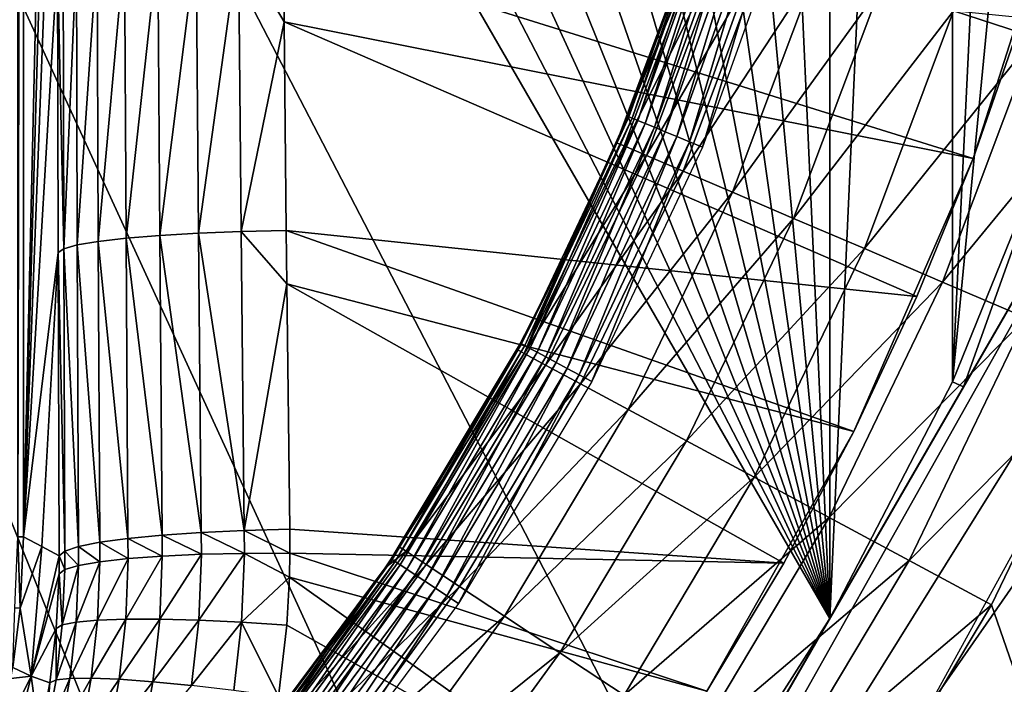
# Model space of a CAD drawing. Extents: x 0 to 403, y 0 to 78.
# Drawn here: x 23 to 27, y 52 to 55 of the extents above; entities that cross this region are included whole.
import ezdxf

# ---------------------------------------------------------------- set-up
doc = ezdxf.new("R2010")
doc.units = 0
doc.header["$MEASUREMENT"] = 0

msp = doc.modelspace()

# ---------------------------------------------------------------- linework, layer by layer
for points in [[(16.327801, 69, 6.699998), (23.142349, 49.365082, 6.699998), (22.28014, 48.749611, 6.699998)], [(25.32081, 51.66552, 6.699998), (24.669781, 50.82983, 6.699998), (16.327801, 69, 6.699998)], [(16.327801, 69, 6.699998), (24.669781, 50.82983, 6.699998), (23.94138, 50.060638, 6.699998)], [(16.327801, 69, 6.699998), (23.94138, 50.060638, 6.699998), (23.142349, 49.365082, 6.699998)], [(25.32081, 51.66552, 6.699998), (16.327801, 69, 6.699998), (25.85408, 52.5, 6.699998)], [(25.85408, 52.5, 6.699998), (16.327801, 69, 6.699998), (17.31712, 68.955421, 6.699998)], [(25.85408, 52.5, 6.699998), (17.31712, 68.955421, 6.699998), (18.366369, 68.809448, 6.699998)], [(18.366369, 68.809448, 6.699998), (19.396709, 68.563232, 6.699998), (25.85408, 52.5, 6.699998)], [(19.396709, 68.563232, 6.699998), (20.39859, 68.21904, 6.699998), (25.85408, 52.5, 6.699998)], [(25.85408, 52.5, 6.699998), (20.39859, 68.21904, 6.699998), (21.362711, 67.780067, 6.699998)], [(25.85408, 52.5, 6.699998), (21.362711, 67.780067, 6.699998), (22.28014, 67.250389, 6.699998)], [(22.28014, 67.250389, 6.699998), (23.142349, 66.634918, 6.699998), (25.85408, 52.5, 6.699998)], [(23.142349, 66.634918, 6.699998), (23.94138, 65.939362, 6.699998), (25.85408, 52.5, 6.699998)], [(25.85408, 52.5, 6.699998), (23.94138, 65.939362, 6.699998), (24.669781, 65.170174, 6.699998)], [(25.85408, 52.5, 6.699998), (24.669781, 65.170174, 6.699998), (25.32081, 64.33448, 6.699998)], [(25.32081, 64.33448, 6.699998), (25.85408, 63.5, 6.699998), (25.85408, 52.5, 6.699998)], [(25.85408, 52.5, 6.699998), (25.85408, 63.5, 6.699998), (26.310129, 62.620941, 6.699998)], [(22.8615, 63.196911, 0.9651), (22.8615, 52.803082, 0.9651), (22.841049, 52.803082, 0.795882)], [(22.8615, 63.196911, 0.9651), (22.841049, 52.803082, 0.795882), (22.841049, 63.196911, 0.795882)], [(22.8615, 63.196911, 0.9651), (22.98403, 58.086369, 4.473936), (22.8615, 52.803082, 0.9651)], [(25.85408, 52.5, 6.699998), (26.310129, 62.620941, 6.699998), (26.310129, 53.379059, 6.699998)], [(26.310129, 53.379059, 6.699998), (26.310129, 62.620941, 6.699998), (26.70833, 61.639278, 6.699998)], [(26.310129, 53.379059, 6.699998), (26.70833, 61.639278, 6.699998), (27.010281, 60.623871, 6.699998)], [(27.010281, 60.623871, 6.699998), (26.70833, 54.360722, 6.699998), (26.310129, 53.379059, 6.699998)], [(22.8615, 52.803082, 0.9651), (22.98403, 58.086369, 4.473936), (22.98439, 57.066929, 4.483901)], [(22.8615, 52.803082, 0.9651), (22.98439, 57.066929, 4.483901), (22.98558, 56.024151, 4.518349)], [(23.456169, 48.346691, 10.7), (28.251989, 56.653309, 10.7), (23.673071, 48.510689, 10.7)], [(23.456169, 48.346691, 10.7), (25.35741, 51.63974, 6.72584), (28.251989, 56.653309, 10.7)], [(23.673071, 48.510689, 10.7), (28.251989, 56.653309, 10.7), (28.082161, 55.584419, 10.7)], [(28.251989, 56.653309, 10.7), (25.35741, 51.63974, 6.72584), (25.85408, 52.5, 6.699998)], [(28.251989, 56.653309, 10.7), (25.85408, 52.5, 6.699998), (26.35075, 53.360249, 6.72584)], [(26.35075, 53.360249, 6.72584), (26.891319, 54.296558, 6.81195), (28.251989, 56.653309, 10.7)], [(22.98558, 56.024151, 4.518349), (22.98768, 54.942539, 4.578117), (22.8615, 52.803082, 0.9651)], [(26.3139, 54.755322, 763.432129), (26.61438, 54.657681, 763.579407), (26.87258, 55.59322, 763.579407)], [(28.082161, 55.584419, 10.7), (27.777479, 54.407639, 10.7), (23.673071, 48.510689, 10.7)], [(26.72336, 55.26228, 6.699998), (26.386749, 54.207909, 6.699998), (26.386749, 54.207909, 6.000001)], [(26.386749, 54.207909, 6.000001), (26.56864, 54.730759, 6.000001), (26.72336, 55.26228, 6.699998)], [(25.362829, 55.064339, 751), (25.42309, 55.240971, 750.947876), (25.10887, 54.362759, 750.947876)], [(25.42309, 55.240971, 750.947876), (25.12138, 54.357578, 750.8974), (25.10887, 54.362759, 750.947876)], [(25.42309, 55.240971, 750.947876), (25.436041, 55.237041, 750.8974), (25.12138, 54.357578, 750.8974)], [(25.436041, 55.237041, 750.8974), (25.14179, 54.349121, 750.849976), (25.12138, 54.357578, 750.8974)], [(25.436041, 55.237041, 750.8974), (25.45719, 55.230629, 750.849976), (25.14179, 54.349121, 750.849976)], [(25.45719, 55.230629, 750.849976), (25.16951, 54.33765, 750.807129), (25.14179, 54.349121, 750.849976)], [(25.45719, 55.230629, 750.849976), (25.485901, 55.22192, 750.807129), (25.16951, 54.33765, 750.807129)], [(25.485901, 55.22192, 750.807129), (25.203659, 54.323502, 750.770203), (25.16951, 54.33765, 750.807129)], [(25.485901, 55.22192, 750.807129), (25.52128, 55.211189, 750.770203), (25.203659, 54.323502, 750.770203)], [(25.52128, 55.211189, 750.770203), (25.24324, 54.307098, 750.740173), (25.203659, 54.323502, 750.770203)], [(25.52128, 55.211189, 750.770203), (25.562269, 55.19875, 750.740173), (25.24324, 54.307098, 750.740173)], [(25.562269, 55.19875, 750.740173), (25.28702, 54.288971, 750.718079), (25.24324, 54.307098, 750.740173)], [(25.562269, 55.19875, 750.740173), (25.60763, 55.18499, 750.718079), (25.28702, 54.288971, 750.718079)], [(25.60763, 55.18499, 750.718079), (25.333691, 54.269642, 750.70459), (25.28702, 54.288971, 750.718079)], [(25.60763, 55.18499, 750.718079), (25.65597, 55.17033, 750.70459), (25.333691, 54.269642, 750.70459)], [(25.65597, 55.17033, 750.70459), (25.381821, 54.249699, 750.700012), (25.333691, 54.269642, 750.70459)], [(25.65597, 55.17033, 750.70459), (25.705811, 55.155209, 750.700012), (25.381821, 54.249699, 750.700012)], [(25.10466, 54.36451, 751), (25.06332, 54.266258, 761.700012), (25.362829, 55.064339, 751)], [(25.362829, 55.064339, 751), (25.06332, 54.266258, 761.700012), (25.362829, 55.064339, 761.700012)], [(25.06332, 54.266258, 761.700012), (25.391729, 55.054951, 762.047302), (25.362829, 55.064339, 761.700012)], [(25.06332, 54.266258, 761.700012), (25.091261, 54.254318, 762.047302), (25.391729, 55.054951, 762.047302)], [(25.091261, 54.254318, 762.047302), (25.477539, 55.027061, 762.383972), (25.391729, 55.054951, 762.047302)], [(25.10887, 54.362759, 750.947876), (25.10466, 54.36451, 751), (25.362829, 55.064339, 751)], [(23.82872, 54.715092, 5.548369), (23.6595, 55.003769, 5.48606), (23.82579, 55.006908, 5.528029)], [(26.386749, 54.207909, 6.000001), (23.82872, 54.715092, 5.548369), (23.82579, 55.006908, 5.528029)], [(26.386749, 54.207909, 6.000001), (23.82579, 55.006908, 5.528029), (26.56864, 54.730759, 6.000001)], [(25.091261, 54.254318, 762.047302), (25.174231, 54.218861, 762.383972), (25.477539, 55.027061, 762.383972)], [(25.174231, 54.218861, 762.383972), (25.61767, 54.981541, 762.700012), (25.477539, 55.027061, 762.383972)], [(23.057791, 54.964642, 4.911929), (23.134569, 54.97488, 5.064972), (23.06142, 53.886662, 4.995104)], [(23.06142, 53.886662, 4.995104), (23.134569, 54.97488, 5.064972), (23.139099, 53.899841, 5.148683)], [(23.134569, 54.97488, 5.064972), (23.236469, 54.984169, 5.202662), (23.139099, 53.899841, 5.148683)], [(23.139099, 53.899841, 5.148683), (23.236469, 54.984169, 5.202662), (23.242161, 53.91177, 5.286653)], [(23.236469, 54.984169, 5.202662), (23.36043, 54.992229, 5.320948), (23.242161, 53.91177, 5.286653)], [(23.242161, 53.91177, 5.286653), (23.36043, 54.992229, 5.320948), (23.367479, 53.922112, 5.404904)], [(23.36043, 54.992229, 5.320948), (23.50284, 54.998829, 5.416352), (23.367479, 53.922112, 5.404904)], [(23.367479, 53.922112, 5.404904), (23.50284, 54.998829, 5.416352), (23.511351, 53.930538, 5.499914)], [(23.50284, 54.998829, 5.416352), (23.6595, 55.003769, 5.48606), (23.511351, 53.930538, 5.499914)], [(23.511351, 53.930538, 5.499914), (23.6595, 55.003769, 5.48606), (23.669479, 53.936821, 5.568851)], [(23.82872, 54.715092, 5.548369), (23.669479, 53.936821, 5.568851), (23.6595, 55.003769, 5.48606)], [(25.174231, 54.218861, 762.383972), (25.3097, 54.16095, 762.700012), (25.61767, 54.981541, 762.700012)], [(25.3097, 54.16095, 762.700012), (25.80784, 54.919739, 762.985596), (25.61767, 54.981541, 762.700012)], [(22.8615, 52.803082, 0.9651), (22.98768, 54.942539, 4.578117), (22.99052, 53.858181, 4.65975)], [(23.011391, 53.872631, 4.830491), (22.98768, 54.942539, 4.578117), (23.008329, 54.953751, 4.748039)], [(23.011391, 53.872631, 4.830491), (22.99052, 53.858181, 4.65975), (22.98768, 54.942539, 4.578117)], [(23.008329, 54.953751, 4.748039), (23.057791, 54.964642, 4.911929), (23.011391, 53.872631, 4.830491)], [(23.011391, 53.872631, 4.830491), (23.057791, 54.964642, 4.911929), (23.06142, 53.886662, 4.995104)], [(25.3097, 54.16095, 762.700012), (25.49358, 54.082359, 762.985596), (25.80784, 54.919739, 762.985596)], [(25.49358, 54.082359, 762.985596), (26.042299, 54.843571, 763.232117), (25.80784, 54.919739, 762.985596)], [(25.49358, 54.082359, 762.985596), (25.720249, 53.98547, 763.232117), (26.042299, 54.843571, 763.232117)], [(25.720249, 53.98547, 763.232117), (26.3139, 54.755322, 763.432129), (26.042299, 54.843571, 763.232117)], [(25.720249, 53.98547, 763.232117), (25.98284, 53.873241, 763.432129), (26.3139, 54.755322, 763.432129)], [(25.98284, 53.873241, 763.432129), (26.61438, 54.657681, 763.579407), (26.3139, 54.755322, 763.432129)], [(23.837151, 53.94075, 5.609658), (23.669479, 53.936821, 5.568851), (23.82872, 54.715092, 5.548369)], [(26.178209, 53.695122, 6.000001), (23.837151, 53.94075, 5.609658), (23.82872, 54.715092, 5.548369)], [(26.178209, 53.695122, 6.000001), (23.82872, 54.715092, 5.548369), (26.386749, 54.207909, 6.000001)], [(25.98284, 53.873241, 763.432129), (26.273371, 53.749062, 763.579407), (26.61438, 54.657681, 763.579407)], [(26.273371, 53.749062, 763.579407), (26.93465, 54.553619, 763.669617), (26.61438, 54.657681, 763.579407)], [(26.273371, 53.749062, 763.579407), (26.583019, 53.616711, 763.669617), (26.93465, 54.553619, 763.669617)], [(23.673071, 48.510689, 10.7), (27.777479, 54.407639, 10.7), (27.355301, 53.267731, 10.7)], [(24.71007, 53.519581, 750.947876), (24.866341, 53.835468, 751), (25.10887, 54.362759, 750.947876)], [(25.10887, 54.362759, 750.947876), (24.72201, 53.513199, 750.8974), (24.71007, 53.519581, 750.947876)], [(25.10887, 54.362759, 750.947876), (25.12138, 54.357578, 750.8974), (24.72201, 53.513199, 750.8974)], [(25.12138, 54.357578, 750.8974), (24.741501, 53.502781, 750.849976), (24.72201, 53.513199, 750.8974)], [(25.12138, 54.357578, 750.8974), (25.14179, 54.349121, 750.849976), (24.741501, 53.502781, 750.849976)], [(25.14179, 54.349121, 750.849976), (24.76795, 53.48864, 750.807129), (24.741501, 53.502781, 750.849976)], [(25.14179, 54.349121, 750.849976), (25.16951, 54.33765, 750.807129), (24.76795, 53.48864, 750.807129)], [(25.10887, 54.362759, 750.947876), (24.866341, 53.835468, 751), (25.10466, 54.36451, 751)], [(24.866341, 53.835468, 751), (24.866341, 53.835468, 761.700012), (25.10466, 54.36451, 751)], [(25.10466, 54.36451, 751), (24.866341, 53.835468, 761.700012), (25.06332, 54.266258, 761.700012)], [(26.35075, 53.360249, 6.72584), (26.310129, 53.379059, 6.699998), (26.70833, 54.360722, 6.699998)], [(26.35075, 53.360249, 6.72584), (26.70833, 54.360722, 6.699998), (26.891319, 54.296558, 6.81195)], [(25.16951, 54.33765, 750.807129), (24.80057, 53.47121, 750.770203), (24.76795, 53.48864, 750.807129)], [(25.16951, 54.33765, 750.807129), (25.203659, 54.323502, 750.770203), (24.80057, 53.47121, 750.770203)], [(25.203659, 54.323502, 750.770203), (24.838341, 53.451019, 750.740173), (24.80057, 53.47121, 750.770203)], [(25.203659, 54.323502, 750.770203), (25.24324, 54.307098, 750.740173), (24.838341, 53.451019, 750.740173)], [(25.24324, 54.307098, 750.740173), (24.88014, 53.42868, 750.718079), (24.838341, 53.451019, 750.740173)], [(25.24324, 54.307098, 750.740173), (25.28702, 54.288971, 750.718079), (24.88014, 53.42868, 750.718079)], [(25.28702, 54.288971, 750.718079), (24.924681, 53.404869, 750.70459), (24.88014, 53.42868, 750.718079)], [(25.28702, 54.288971, 750.718079), (25.333691, 54.269642, 750.70459), (24.924681, 53.404869, 750.70459)], [(24.866341, 53.835468, 761.700012), (24.720221, 53.483849, 762.047302), (25.06332, 54.266258, 761.700012)], [(25.06332, 54.266258, 761.700012), (24.720221, 53.483849, 762.047302), (25.091261, 54.254318, 762.047302)], [(24.720221, 53.483849, 762.047302), (25.174231, 54.218861, 762.383972), (25.091261, 54.254318, 762.047302)], [(25.333691, 54.269642, 750.70459), (24.97064, 53.38031, 750.700012), (24.924681, 53.404869, 750.70459)], [(25.333691, 54.269642, 750.70459), (25.381821, 54.249699, 750.700012), (24.97064, 53.38031, 750.700012)], [(24.720221, 53.483849, 762.047302), (24.799669, 53.44109, 762.383972), (25.174231, 54.218861, 762.383972)], [(24.799669, 53.44109, 762.383972), (25.3097, 54.16095, 762.700012), (25.174231, 54.218861, 762.383972)], [(25.943529, 53.193741, 6.699998), (25.943529, 53.193741, 6.000001), (26.386749, 54.207909, 6.699998)], [(26.386749, 54.207909, 6.699998), (25.943529, 53.193741, 6.000001), (26.178209, 53.695122, 6.000001)], [(26.386749, 54.207909, 6.699998), (26.178209, 53.695122, 6.000001), (26.386749, 54.207909, 6.000001)], [(24.799669, 53.44109, 762.383972), (24.92942, 53.371269, 762.700012), (25.3097, 54.16095, 762.700012)], [(24.92942, 53.371269, 762.700012), (25.49358, 54.082359, 762.985596), (25.3097, 54.16095, 762.700012)], [(24.92942, 53.371269, 762.700012), (25.105511, 53.27652, 762.985596), (25.49358, 54.082359, 762.985596)], [(25.105511, 53.27652, 762.985596), (25.720249, 53.98547, 763.232117), (25.49358, 54.082359, 762.985596)], [(25.105511, 53.27652, 762.985596), (25.322571, 53.159698, 763.232117), (25.720249, 53.98547, 763.232117)], [(25.322571, 53.159698, 763.232117), (25.98284, 53.873241, 763.432129), (25.720249, 53.98547, 763.232117)], [(23.139099, 53.899841, 5.148683), (23.242161, 53.91177, 5.286653), (23.24902, 52.797428, 5.393509)], [(23.242161, 53.91177, 5.286653), (23.367479, 53.922112, 5.404904), (23.375879, 52.809738, 5.51172)], [(23.24902, 52.797428, 5.393509), (23.242161, 53.91177, 5.286653), (23.375879, 52.809738, 5.51172)], [(23.367479, 53.922112, 5.404904), (23.511351, 53.930538, 5.499914), (23.52141, 52.81974, 5.606283)], [(23.375879, 52.809738, 5.51172), (23.367479, 53.922112, 5.404904), (23.52141, 52.81974, 5.606283)], [(23.511351, 53.930538, 5.499914), (23.669479, 53.936821, 5.568851), (23.68119, 52.827129, 5.674329)], [(23.52141, 52.81974, 5.606283), (23.511351, 53.930538, 5.499914), (23.68119, 52.827129, 5.674329)], [(23.669479, 53.936821, 5.568851), (23.837151, 53.94075, 5.609658), (23.83946, 53.742001, 5.626988)], [(23.68119, 52.827129, 5.674329), (23.669479, 53.936821, 5.568851), (23.83946, 53.742001, 5.626988)], [(25.943529, 53.193741, 6.000001), (23.83946, 53.742001, 5.626988), (23.837151, 53.94075, 5.609658)], [(25.943529, 53.193741, 6.000001), (23.837151, 53.94075, 5.609658), (26.178209, 53.695122, 6.000001)], [(23.01528, 52.75066, 4.935585), (22.99052, 53.858181, 4.65975), (23.011391, 53.872631, 4.830491)], [(23.011391, 53.872631, 4.830491), (23.06142, 53.886662, 4.995104), (23.06595, 52.767441, 5.101021)], [(23.06595, 52.767441, 5.101021), (23.01528, 52.75066, 4.935585), (23.011391, 53.872631, 4.830491)], [(23.06142, 53.886662, 4.995104), (23.139099, 53.899841, 5.148683), (23.144661, 52.783192, 5.255215)], [(23.06595, 52.767441, 5.101021), (23.06142, 53.886662, 4.995104), (23.144661, 52.783192, 5.255215)], [(23.144661, 52.783192, 5.255215), (23.139099, 53.899841, 5.148683), (23.24902, 52.797428, 5.393509)], [(25.322571, 53.159698, 763.232117), (25.57406, 53.02438, 763.432129), (25.98284, 53.873241, 763.432129)], [(25.57406, 53.02438, 763.432129), (26.273371, 53.749062, 763.579407), (25.98284, 53.873241, 763.432129)], [(22.8615, 52.803082, 0.9651), (22.99052, 53.858181, 4.65975), (22.929359, 52.767311, 2.907954)], [(22.929359, 52.767311, 2.907954), (22.99052, 53.858181, 4.65975), (22.99416, 52.73336, 4.763905)], [(23.01528, 52.75066, 4.935585), (22.99416, 52.73336, 4.763905), (22.99052, 53.858181, 4.65975)], [(24.706051, 53.521729, 751), (24.69346, 53.498249, 761.700012), (24.866341, 53.835468, 751)], [(24.866341, 53.835468, 751), (24.69346, 53.498249, 761.700012), (24.866341, 53.835468, 761.700012)], [(24.866341, 53.835468, 761.700012), (24.69346, 53.498249, 761.700012), (24.720221, 53.483849, 762.047302)], [(24.71007, 53.519581, 750.947876), (24.706051, 53.521729, 751), (24.866341, 53.835468, 751)], [(23.68119, 52.827129, 5.674329), (23.83946, 53.742001, 5.626988), (23.85043, 52.831692, 5.713813)], [(25.683371, 52.705109, 6.000001), (23.85043, 52.831692, 5.713813), (23.83946, 53.742001, 5.626988)], [(25.683371, 52.705109, 6.000001), (23.83946, 53.742001, 5.626988), (25.943529, 53.193741, 6.000001)], [(25.57406, 53.02438, 763.432129), (25.852289, 52.874649, 763.579407), (26.273371, 53.749062, 763.579407)], [(25.852289, 52.874649, 763.579407), (26.583019, 53.616711, 763.669617), (26.273371, 53.749062, 763.579407)], [(25.852289, 52.874649, 763.579407), (26.14883, 52.71508, 763.669617), (26.583019, 53.616711, 763.669617)], [(26.14883, 52.71508, 763.669617), (26.902361, 53.480209, 763.700012), (26.583019, 53.616711, 763.669617)], [(24.230551, 52.719551, 750.947876), (24.226749, 52.72208, 751), (24.706051, 53.521729, 751)], [(24.226749, 52.72208, 751), (24.256241, 52.766479, 761.700012), (24.706051, 53.521729, 751)], [(24.230551, 52.719551, 750.947876), (24.706051, 53.521729, 751), (24.71007, 53.519581, 750.947876)], [(24.71007, 53.519581, 750.947876), (24.24181, 52.712029, 750.8974), (24.230551, 52.719551, 750.947876)], [(24.71007, 53.519581, 750.947876), (24.72201, 53.513199, 750.8974), (24.24181, 52.712029, 750.8974)], [(24.72201, 53.513199, 750.8974), (24.26018, 52.699749, 750.849976), (24.24181, 52.712029, 750.8974)], [(24.706051, 53.521729, 751), (24.256241, 52.766479, 761.700012), (24.69346, 53.498249, 761.700012)], [(24.72201, 53.513199, 750.8974), (24.741501, 53.502781, 750.849976), (24.26018, 52.699749, 750.849976)], [(24.720221, 53.483849, 762.047302), (24.69346, 53.498249, 761.700012), (24.256241, 52.766479, 761.700012)], [(24.720221, 53.483849, 762.047302), (24.256241, 52.766479, 761.700012), (24.28161, 52.749741, 762.047302)], [(24.741501, 53.502781, 750.849976), (24.28512, 52.68309, 750.807129), (24.26018, 52.699749, 750.849976)], [(24.28161, 52.749741, 762.047302), (24.799669, 53.44109, 762.383972), (24.720221, 53.483849, 762.047302)], [(24.741501, 53.502781, 750.849976), (24.76795, 53.48864, 750.807129), (24.28512, 52.68309, 750.807129)], [(24.76795, 53.48864, 750.807129), (24.315861, 52.66254, 750.770203), (24.28512, 52.68309, 750.807129)], [(24.76795, 53.48864, 750.807129), (24.80057, 53.47121, 750.770203), (24.315861, 52.66254, 750.770203)], [(24.80057, 53.47121, 750.770203), (24.35148, 52.638748, 750.740173), (24.315861, 52.66254, 750.770203)], [(24.80057, 53.47121, 750.770203), (24.838341, 53.451019, 750.740173), (24.35148, 52.638748, 750.740173)], [(26.14883, 52.71508, 763.669617), (26.454639, 52.55051, 763.700012), (26.902361, 53.480209, 763.700012)], [(30.6278, 40.5, 763.700012), (26.902361, 53.480209, 763.700012), (26.454639, 52.55051, 763.700012)], [(24.28161, 52.749741, 762.047302), (24.356899, 52.700031, 762.383972), (24.799669, 53.44109, 762.383972)], [(24.838341, 53.451019, 750.740173), (24.39089, 52.612419, 750.718079), (24.35148, 52.638748, 750.740173)], [(24.356899, 52.700031, 762.383972), (24.92942, 53.371269, 762.700012), (24.799669, 53.44109, 762.383972)], [(24.838341, 53.451019, 750.740173), (24.88014, 53.42868, 750.718079), (24.39089, 52.612419, 750.718079)], [(24.88014, 53.42868, 750.718079), (24.43288, 52.584351, 750.70459), (24.39089, 52.612419, 750.718079)], [(24.88014, 53.42868, 750.718079), (24.924681, 53.404869, 750.70459), (24.43288, 52.584351, 750.70459)], [(24.924681, 53.404869, 750.70459), (24.4762, 52.555408, 750.700012), (24.43288, 52.584351, 750.70459)], [(24.924681, 53.404869, 750.70459), (24.97064, 53.38031, 750.700012), (24.4762, 52.555408, 750.700012)], [(24.356899, 52.700031, 762.383972), (24.47987, 52.618858, 762.700012), (24.92942, 53.371269, 762.700012)], [(24.47987, 52.618858, 762.700012), (25.105511, 53.27652, 762.985596), (24.92942, 53.371269, 762.700012)], [(25.85408, 52.5, 6.699998), (26.310129, 53.379059, 6.699998), (26.35075, 53.360249, 6.72584)], [(23.673071, 48.510689, 10.7), (27.355301, 53.267731, 10.7), (26.81996, 52.176369, 10.7)], [(24.47987, 52.618858, 762.700012), (24.646761, 52.508709, 762.985596), (25.105511, 53.27652, 762.985596)], [(24.646761, 52.508709, 762.985596), (25.322571, 53.159698, 763.232117), (25.105511, 53.27652, 762.985596)], [(25.943529, 53.193741, 6.699998), (25.39839, 52.230511, 6.699998), (25.39839, 52.230511, 6.000001)], [(25.39839, 52.230511, 6.000001), (25.683371, 52.705109, 6.000001), (25.943529, 53.193741, 6.699998)], [(25.943529, 53.193741, 6.699998), (25.683371, 52.705109, 6.000001), (25.943529, 53.193741, 6.000001)], [(24.646761, 52.508709, 762.985596), (24.85248, 52.372898, 763.232117), (25.322571, 53.159698, 763.232117)], [(24.85248, 52.372898, 763.232117), (25.57406, 53.02438, 763.432129), (25.322571, 53.159698, 763.232117)], [(30.6278, 40.5, 12.7), (26.037571, 51.83799, 12.7), (26.733311, 53.103539, 12.7)], [(24.85248, 52.372898, 763.232117), (25.090811, 52.21558, 763.432129), (25.57406, 53.02438, 763.432129)], [(25.090811, 52.21558, 763.432129), (25.852289, 52.874649, 763.579407), (25.57406, 53.02438, 763.432129)], [(25.090811, 52.21558, 763.432129), (25.3545, 52.041519, 763.579407), (25.852289, 52.874649, 763.579407)], [(25.3545, 52.041519, 763.579407), (26.14883, 52.71508, 763.669617), (25.852289, 52.874649, 763.579407)], [(23.375879, 52.809738, 5.51172), (23.52141, 52.81974, 5.606283), (23.52187, 52.738392, 5.614951)], [(23.52141, 52.81974, 5.606283), (23.68119, 52.827129, 5.674329), (23.681511, 52.74205, 5.683098)], [(23.52187, 52.738392, 5.614951), (23.52141, 52.81974, 5.606283), (23.681511, 52.74205, 5.683098)], [(23.68119, 52.827129, 5.674329), (23.85043, 52.831692, 5.713813), (23.850519, 52.742729, 5.722761)], [(23.68119, 52.827129, 5.674329), (23.850519, 52.742729, 5.722761), (23.681511, 52.74205, 5.683098)], [(23.850519, 52.742729, 5.722761), (23.85043, 52.831692, 5.713813), (25.683371, 52.705109, 6.000001)], [(22.841049, 52.803082, 0.795882), (22.84971, 52.537949, 0.963606), (22.82913, 52.53978, 0.794582)], [(22.8615, 52.803082, 0.9651), (22.84971, 52.537949, 0.963606), (22.841049, 52.803082, 0.795882)], [(22.84971, 52.537949, 0.963606), (22.8615, 52.803082, 0.9651), (22.929359, 52.767311, 2.907954)], [(23.06595, 52.767441, 5.101021), (23.144661, 52.783192, 5.255215), (23.145121, 52.711071, 5.264025)], [(23.144661, 52.783192, 5.255215), (23.24902, 52.797428, 5.393509), (23.24958, 52.722672, 5.402207)], [(23.145121, 52.711071, 5.264025), (23.144661, 52.783192, 5.255215), (23.24958, 52.722672, 5.402207)], [(23.24902, 52.797428, 5.393509), (23.375879, 52.809738, 5.51172), (23.37644, 52.731861, 5.52037)], [(23.24958, 52.722672, 5.402207), (23.24902, 52.797428, 5.393509), (23.37644, 52.731861, 5.52037)], [(23.37644, 52.731861, 5.52037), (23.375879, 52.809738, 5.51172), (23.52187, 52.738392, 5.614951)], [(22.84971, 52.537949, 0.963606), (22.929359, 52.767311, 2.907954), (22.890181, 52.285931, 2.900489)], [(22.890181, 52.285931, 2.900489), (22.929359, 52.767311, 2.907954), (22.99416, 52.73336, 4.763905)], [(22.99416, 52.73336, 4.763905), (23.01528, 52.75066, 4.935585), (23.015249, 52.682171, 4.944734)], [(23.015249, 52.682171, 4.944734), (23.01528, 52.75066, 4.935585), (23.066219, 52.697441, 5.109988)], [(23.01528, 52.75066, 4.935585), (23.06595, 52.767441, 5.101021), (23.066219, 52.697441, 5.109988)], [(23.066219, 52.697441, 5.109988), (23.06595, 52.767441, 5.101021), (23.145121, 52.711071, 5.264025)], [(23.52187, 52.738392, 5.614951), (23.681511, 52.74205, 5.683098), (23.512079, 52.493839, 5.639918)], [(23.512079, 52.493839, 5.639918), (23.681511, 52.74205, 5.683098), (23.67075, 52.486328, 5.708352)], [(23.681511, 52.74205, 5.683098), (23.848591, 52.654041, 5.731493), (23.67075, 52.486328, 5.708352)], [(23.681511, 52.74205, 5.683098), (23.850519, 52.742729, 5.722761), (23.848591, 52.654041, 5.731493)], [(24.28161, 52.749741, 762.047302), (24.203659, 52.687672, 761.700012), (23.778959, 52.057899, 762.047302)], [(23.778959, 52.057899, 762.047302), (24.356899, 52.700031, 762.383972), (24.28161, 52.749741, 762.047302)], [(25.39839, 52.230511, 6.000001), (23.848591, 52.654041, 5.731493), (23.850519, 52.742729, 5.722761)], [(25.39839, 52.230511, 6.000001), (23.850519, 52.742729, 5.722761), (25.683371, 52.705109, 6.000001)], [(24.226749, 52.72208, 751), (24.203659, 52.687672, 761.700012), (24.256241, 52.766479, 761.700012)], [(24.28161, 52.749741, 762.047302), (24.256241, 52.766479, 761.700012), (24.203659, 52.687672, 761.700012)], [(22.890181, 52.285931, 2.900489), (22.99416, 52.73336, 4.763905), (22.993731, 52.66573, 4.773252)], [(22.99416, 52.73336, 4.763905), (23.015249, 52.682171, 4.944734), (22.993731, 52.66573, 4.773252)], [(23.066219, 52.697441, 5.109988), (23.145121, 52.711071, 5.264025), (23.05739, 52.487, 5.135775)], [(23.05739, 52.487, 5.135775), (23.145121, 52.711071, 5.264025), (23.13657, 52.494251, 5.289376)], [(23.145121, 52.711071, 5.264025), (23.24958, 52.722672, 5.402207), (23.13657, 52.494251, 5.289376)], [(23.13657, 52.494251, 5.289376), (23.24958, 52.722672, 5.402207), (23.24094, 52.497871, 5.427249)], [(23.24958, 52.722672, 5.402207), (23.37644, 52.731861, 5.52037), (23.24094, 52.497871, 5.427249)], [(23.24094, 52.497871, 5.427249), (23.37644, 52.731861, 5.52037), (23.367359, 52.49773, 5.545273)], [(23.37644, 52.731861, 5.52037), (23.52187, 52.738392, 5.614951), (23.367359, 52.49773, 5.545273)], [(23.367359, 52.49773, 5.545273), (23.52187, 52.738392, 5.614951), (23.512079, 52.493839, 5.639918)], [(23.674919, 51.970371, 750.947876), (23.6714, 51.973259, 751), (24.230551, 52.719551, 750.947876)], [(24.230551, 52.719551, 750.947876), (23.6714, 51.973259, 751), (24.203659, 52.687672, 751)], [(24.230551, 52.719551, 750.947876), (23.685381, 51.961781, 750.8974), (23.674919, 51.970371, 750.947876)], [(24.230551, 52.719551, 750.947876), (24.24181, 52.712029, 750.8974), (23.685381, 51.961781, 750.8974)], [(24.24181, 52.712029, 750.8974), (23.702471, 51.947762, 750.849976), (23.685381, 51.961781, 750.8974)], [(24.24181, 52.712029, 750.8974), (24.26018, 52.699749, 750.849976), (23.702471, 51.947762, 750.849976)], [(24.203659, 52.687672, 751), (24.226749, 52.72208, 751), (24.230551, 52.719551, 750.947876)], [(24.203659, 52.687672, 751), (24.203659, 52.687672, 761.700012), (24.226749, 52.72208, 751)], [(25.3545, 52.041519, 763.579407), (25.635559, 51.85601, 763.669617), (26.14883, 52.71508, 763.669617)], [(25.635559, 51.85601, 763.669617), (26.454639, 52.55051, 763.700012), (26.14883, 52.71508, 763.669617)], [(22.993731, 52.66573, 4.773252), (23.015249, 52.682171, 4.944734), (23.005751, 52.47633, 4.971046)], [(23.015249, 52.682171, 4.944734), (23.066219, 52.697441, 5.109988), (23.005751, 52.47633, 4.971046)], [(23.005751, 52.47633, 4.971046), (23.066219, 52.697441, 5.109988), (23.05739, 52.487, 5.135775)], [(23.6714, 51.973259, 751), (23.75519, 52.076851, 761.700012), (24.203659, 52.687672, 751)], [(24.26018, 52.699749, 750.849976), (23.72566, 51.928741, 750.807129), (23.702471, 51.947762, 750.849976)], [(24.26018, 52.699749, 750.849976), (24.28512, 52.68309, 750.807129), (23.72566, 51.928741, 750.807129)], [(24.28512, 52.68309, 750.807129), (23.75424, 51.905281, 750.770203), (23.72566, 51.928741, 750.807129)], [(24.28512, 52.68309, 750.807129), (24.315861, 52.66254, 750.770203), (23.75424, 51.905281, 750.770203)], [(24.203659, 52.687672, 751), (23.75519, 52.076851, 761.700012), (24.203659, 52.687672, 761.700012)], [(23.778959, 52.057899, 762.047302), (24.203659, 52.687672, 761.700012), (23.75519, 52.076851, 761.700012)], [(23.778959, 52.057899, 762.047302), (23.849501, 52.00164, 762.383972), (24.356899, 52.700031, 762.383972)], [(23.849501, 52.00164, 762.383972), (24.47987, 52.618858, 762.700012), (24.356899, 52.700031, 762.383972)], [(22.993731, 52.66573, 4.773252), (22.98324, 52.46254, 4.800115), (22.890181, 52.285931, 2.900489)], [(22.993731, 52.66573, 4.773252), (23.005751, 52.47633, 4.971046), (22.98324, 52.46254, 4.800115)], [(23.838619, 52.47541, 5.748525), (23.67075, 52.486328, 5.708352), (23.848591, 52.654041, 5.731493)], [(24.315861, 52.66254, 750.770203), (23.78735, 51.878101, 750.740173), (23.75424, 51.905281, 750.770203)], [(24.315861, 52.66254, 750.770203), (24.35148, 52.638748, 750.740173), (23.78735, 51.878101, 750.740173)], [(24.35148, 52.638748, 750.740173), (23.82399, 51.848042, 750.718079), (23.78735, 51.878101, 750.740173)], [(24.35148, 52.638748, 750.740173), (24.39089, 52.612419, 750.718079), (23.82399, 51.848042, 750.718079)], [(25.08935, 51.771221, 6.000001), (23.838619, 52.47541, 5.748525), (23.848591, 52.654041, 5.731493)], [(25.08935, 51.771221, 6.000001), (23.848591, 52.654041, 5.731493), (25.39839, 52.230511, 6.000001)], [(24.39089, 52.612419, 750.718079), (23.863029, 51.81599, 750.70459), (23.82399, 51.848042, 750.718079)], [(23.849501, 52.00164, 762.383972), (23.964689, 51.909779, 762.700012), (24.47987, 52.618858, 762.700012)], [(24.39089, 52.612419, 750.718079), (24.43288, 52.584351, 750.70459), (23.863029, 51.81599, 750.70459)], [(23.964689, 51.909779, 762.700012), (24.646761, 52.508709, 762.985596), (24.47987, 52.618858, 762.700012)], [(24.43288, 52.584351, 750.70459), (23.903311, 51.78294, 750.700012), (23.863029, 51.81599, 750.70459)], [(24.43288, 52.584351, 750.70459), (24.4762, 52.555408, 750.700012), (23.903311, 51.78294, 750.700012)], [(22.84971, 52.537949, 0.963606), (22.82205, 52.318829, 0.962578), (22.82913, 52.53978, 0.794582)], [(22.890181, 52.285931, 2.900489), (22.82205, 52.318829, 0.962578), (22.84971, 52.537949, 0.963606)], [(25.635559, 51.85601, 763.669617), (25.9254, 51.66468, 763.700012), (26.454639, 52.55051, 763.700012)], [(25.9254, 51.66468, 763.700012), (30.6278, 40.5, 763.700012), (26.454639, 52.55051, 763.700012)], [(23.005751, 52.47633, 4.971046), (23.05739, 52.487, 5.135775), (22.982269, 52.2719, 4.995435)], [(22.982269, 52.2719, 4.995435), (23.05739, 52.487, 5.135775), (23.034161, 52.277962, 5.159698)], [(23.05739, 52.487, 5.135775), (23.13657, 52.494251, 5.289376), (23.034161, 52.277962, 5.159698)], [(23.034161, 52.277962, 5.159698), (23.13657, 52.494251, 5.289376), (23.11315, 52.278851, 5.312908)], [(23.13657, 52.494251, 5.289376), (23.24094, 52.497871, 5.427249), (23.11315, 52.278851, 5.312908)], [(23.11315, 52.278851, 5.312908), (23.24094, 52.497871, 5.427249), (23.21686, 52.27454, 5.450509)], [(23.24094, 52.497871, 5.427249), (23.367359, 52.49773, 5.545273), (23.21686, 52.27454, 5.450509)], [(23.21686, 52.27454, 5.450509), (23.367359, 52.49773, 5.545273), (23.342251, 52.265148, 5.568419)], [(23.367359, 52.49773, 5.545273), (23.512079, 52.493839, 5.639918), (23.342251, 52.265148, 5.568419)], [(23.342251, 52.265148, 5.568419), (23.512079, 52.493839, 5.639918), (23.485571, 52.250961, 5.663134)], [(23.512079, 52.493839, 5.639918), (23.67075, 52.486328, 5.708352), (23.485571, 52.250961, 5.663134)], [(23.485571, 52.250961, 5.663134), (23.67075, 52.486328, 5.708352), (23.64255, 52.23241, 5.731832)], [(23.808571, 52.21003, 5.772483), (23.64255, 52.23241, 5.731832), (23.67075, 52.486328, 5.708352)], [(23.808571, 52.21003, 5.772483), (23.67075, 52.486328, 5.708352), (23.838619, 52.47541, 5.748525)], [(23.964689, 51.909779, 762.700012), (24.121031, 51.78511, 762.985596), (24.646761, 52.508709, 762.985596)], [(24.121031, 51.78511, 762.985596), (24.85248, 52.372898, 763.232117), (24.646761, 52.508709, 762.985596)], [(25.85408, 52.5, 6.699998), (25.35741, 51.63974, 6.72584), (25.32081, 51.66552, 6.699998)], [(22.890181, 52.285931, 2.900489), (22.98324, 52.46254, 4.800115), (22.959009, 52.26083, 4.825)], [(22.98324, 52.46254, 4.800115), (22.982269, 52.2719, 4.995435), (22.959009, 52.26083, 4.825)], [(22.98324, 52.46254, 4.800115), (23.005751, 52.47633, 4.971046), (22.982269, 52.2719, 4.995435)], [(23.808571, 52.21003, 5.772483), (23.838619, 52.47541, 5.748525), (25.08935, 51.771221, 6.000001)], [(24.121031, 51.78511, 762.985596), (24.313761, 51.631409, 763.232117), (24.85248, 52.372898, 763.232117)], [(24.313761, 51.631409, 763.232117), (25.090811, 52.21558, 763.432129), (24.85248, 52.372898, 763.232117)], [(22.890181, 52.285931, 2.900489), (22.814899, 52.277012, 0.962406), (22.82205, 52.318829, 0.962578)], [(22.7575, 52.020691, 0.961494), (22.814899, 52.277012, 0.962406), (22.890181, 52.285931, 2.900489)], [(22.7575, 52.020691, 0.961494), (22.890181, 52.285931, 2.900489), (22.77429, 51.817032, 2.895929)], [(22.77429, 51.817032, 2.895929), (22.890181, 52.285931, 2.900489), (22.921061, 52.060829, 4.847955)], [(22.890181, 52.285931, 2.900489), (22.959009, 52.26083, 4.825), (22.921061, 52.060829, 4.847955)], [(22.982269, 52.2719, 4.995435), (23.034161, 52.277962, 5.159698), (22.94478, 52.06913, 5.017951)], [(22.94478, 52.06913, 5.017951), (23.034161, 52.277962, 5.159698), (22.99654, 52.07058, 5.181797)], [(22.959009, 52.26083, 4.825), (22.982269, 52.2719, 4.995435), (22.94478, 52.06913, 5.017951)], [(23.034161, 52.277962, 5.159698), (23.11315, 52.278851, 5.312908), (22.99654, 52.07058, 5.181797)], [(22.99654, 52.07058, 5.181797), (23.11315, 52.278851, 5.312908), (23.07485, 52.06514, 5.334664)], [(23.11315, 52.278851, 5.312908), (23.21686, 52.27454, 5.450509), (23.07485, 52.06514, 5.334664)], [(23.07485, 52.06514, 5.334664), (23.21686, 52.27454, 5.450509), (23.17737, 52.052959, 5.472034)], [(23.21686, 52.27454, 5.450509), (23.342251, 52.265148, 5.568419), (23.17737, 52.052959, 5.472034)], [(23.17737, 52.052959, 5.472034), (23.342251, 52.265148, 5.568419), (23.301081, 52.03442, 5.58985)], [(23.342251, 52.265148, 5.568419), (23.485571, 52.250961, 5.663134), (23.301081, 52.03442, 5.58985)], [(22.959009, 52.26083, 4.825), (22.94478, 52.06913, 5.017951), (22.921061, 52.060829, 4.847955)]]:
    msp.add_3dface(points)

doc.saveas('drawing.dxf')
